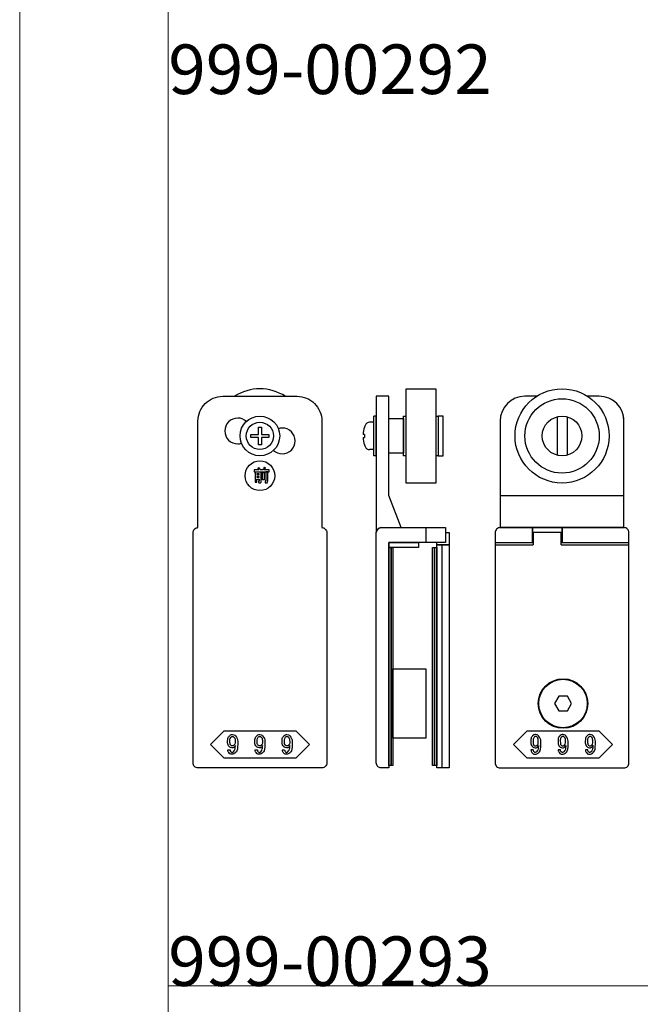
# Model space of a CAD drawing. Extents: x 0 to 1680, y -2 to 1186.
# Drawn here: x 0 to 125, y 752 to 951 of the extents above; entities that cross this region are included whole.
import ezdxf

# ---------------------------------------------------------------- set-up
doc = ezdxf.new("R2010")
doc.units = 0
doc.header["$LTSCALE"] = 4
doc.header["$MEASUREMENT"] = 0
doc.layers.add('_0-0_', color=7, linetype='CONTINUOUS', lineweight=15)
doc.layers.add('_0-1_', color=7, linetype='CONTINUOUS', lineweight=30)

msp = doc.modelspace()

# ---------------------------------------------------------------- linework, layer by layer
at = {"layer": '_0-0_', "color": 7, "linetype": 'Continuous'}
for p, q in [((0, 2), (0, 1186)), ((30, 32), (30, 1156)), ((30, 756), (30, 956)), ((230, 756), (30, 756))]:
    msp.add_line(p, q, dxfattribs=at)
at = {"layer": '_0-1_', "color": 0, "linetype": 'Continuous'}
for p, q in [((74.5, 875), (72, 875)), ((72, 875), (72, 873)), ((74.5, 873), (74.5, 875)), ((74.5, 875), (74.5, 875)), ((104.38, 875), (101.96, 875)), ((117, 875), (114.62, 875)), ((72, 873), (72, 861.15)), ((74.5, 855), (74.5, 873)), ((97, 870), (97, 848.5)), ((122, 848.5), (122, 870)), ((122, 870), (122, 870)), ((72, 861.15), (72, 855)), ((72, 855), (72, 851.72)), ((77, 848.5), (74.5, 855)), ((97, 855), (122, 855)), ((72, 851.72), (72, 849.47)), ((72, 849.47), (72, 847.5)), ((72.98, 848.5), (72.98, 848.5)), ((72.98, 848.5), (73.25, 848.5)), ((73.25, 848.5), (74.02, 848.5)), ((74.02, 848.5), (74.79, 848.5)), ((74.79, 848.5), (77, 848.5)), ((82, 848.5), (82, 845.5)), ((97, 848.5), (117.91, 848.5)), ((117.91, 848.5), (122, 848.5)), ((72, 847.5), (72, 847.5)), ((96, 845.5), (103.7, 845.5)), ((96, 845), (103.7, 845)), ((109.3, 845.5), (123, 845.5)), ((109.3, 845), (123, 845)), ((99.7, 804.75), (102.45, 807.5)), ((102.45, 807.5), (109.7, 807.5)), ((109.7, 807.5), (116.95, 807.5)), ((116.95, 807.5), (119.7, 804.75)), ((102.45, 802), (99.7, 804.75)), ((119.7, 804.75), (116.95, 802)), ((109.7, 802), (102.45, 802)), ((116.95, 802), (109.7, 802))]:
    msp.add_line(p, q, dxfattribs=at)
at = {"layer": '_0-1_'}
for p, q in [((71.5, 863), (71.5, 871)), ((72, 871), (71.5, 871)), ((72, 863), (72, 871)), ((48.2, 868.8), (48.8, 868.8)), ((48.2, 867.3), (48.2, 868.8)), ((48.8, 868.8), (48.8, 867.3)), ((69.61, 868.8), (69.6, 868.8)), ((71.5, 869.75), (70.65, 869.75)), ((46.7, 866.7), (46.7, 867.3)), ((46.7, 867.3), (48.2, 867.3)), ((48.2, 866.7), (46.7, 866.7)), ((48.2, 865.2), (48.2, 866.7)), ((48.8, 867.3), (50.3, 867.3)), ((50.3, 866.7), (48.8, 866.7)), ((48.8, 866.7), (48.8, 865.2)), ((50.3, 867.3), (50.3, 866.7)), ((69.61, 867.3), (69.32, 867.3)), ((69.32, 866.7), (69.61, 866.7)), ((48.8, 865.2), (48.2, 865.2)), ((69.6, 865.2), (69.61, 865.2)), ((71.5, 864.25), (70.65, 864.25)), ((72, 863), (71.5, 863))]:
    msp.add_line(p, q, dxfattribs=at)
at = {"layer": '_0-1_', "color": 0}
for p, q in [((108.5, 870.87), (108.5, 863.13)), ((110.5, 870.87), (110.5, 863.13))]:
    msp.add_line(p, q, dxfattribs=at)
at = {"layer": '_0-1_', "color": 0, "linetype": 'Continuous', "flags": 128}
for points in [[(78, 876.5), (84, 876.5), (84, 857.5), (78, 857.5), (78, 876.5)], [(74.5, 870.5), (77.5, 870.5), (77.5, 863.5), (74.5, 863.5), (74.5, 870.5)], [(74.5, 845.5), (80.5, 845.5), (80.5, 844.5), (74.5, 844.5), (74.5, 845.5)], [(74.5, 844.5), (75, 844.5), (75, 800.5), (74.5, 800.5), (74.5, 844.5)], [(75, 844.5), (75.36, 844.5), (75.36, 800.5), (75, 800.5), (75, 844.5)], [(83.36, 844.5), (83.72, 844.5), (83.72, 800.5), (83.36, 800.5), (83.36, 844.5)], [(83.72, 844.5), (84.22, 844.5), (84.22, 800.5), (83.72, 800.5), (83.72, 844.5)], [(84.22, 845), (86.72, 845), (86.72, 800), (84.22, 800), (84.22, 845)], [(84.22, 845), (85.22, 845), (85.22, 800), (84.22, 800), (84.22, 845)], [(75.36, 820), (82, 820), (82, 806), (75.36, 806), (75.36, 820)]]:
    msp.add_lwpolyline(points, close=True, dxfattribs=at)
for points in [[(46.6, 875), (47.5, 875), (48.6, 875), (56, 875), (56, 875, -0.414214), (61, 870), (61, 848.5), (61, 848.5, -0.414214), (62, 847.5), (62, 838.25), (62, 836.72), (62, 830.52), (62, 830.02), (62, 829.52), (62, 820.52), (62, 818.92), (62, 818.02), (62, 817.52), (62, 810.51), (62, 805), (62, 801), (62, 801, -0.414214), (61, 800), (57, 800), (48.5, 800), (40, 800), (36, 800), (36, 800, -0.414214), (35, 801), (35, 805), (35, 810.51), (35, 817.52), (35, 818.02), (35, 818.92), (35, 820.52), (35, 829.52), (35, 830.02), (35, 830.52), (35, 836.72), (35, 838.25), (35, 847.5), (35, 847.5, -0.414214), (36, 848.5), (36, 870), (36, 870, -0.414214), (41, 875), (46.6, 875)], [(74.5, 845.5), (74.5, 833.02), (74.5, 827.52), (74.5, 827.02), (74.5, 824.02), (74.5, 800), (73, 800), (73, 800, -0.414214), (72, 801), (72, 824.02), (72, 827.02), (72, 827.52), (72, 833.02), (72, 845.5), (72, 847.5, -0.414214), (73, 848.5), (86, 848.5), (86, 845.5), (74.5, 845.5)]]:
    msp.add_lwpolyline(points, format="xyb", close=True, dxfattribs=at)
for points in [[(97, 860.88), (97, 848.5), (105.91, 848.5), (122, 848.5), (122, 870), (122, 870, 0.414214), (117, 875), (114.62, 875)], [(45.76, 869.92, 0.18753), (44.01, 870.6), (44.01, 870.6, 0.414214), (41.41, 868, 0.414214), (44.01, 865.4), (44.01, 865.4, 0.076019), (44.78, 865.52, 0.076019)], [(51.24, 864.09, 0.188551), (53.01, 863.4, 0.414214), (55.61, 866, 0.414214), (53.01, 868.6), (53.01, 868.6, 0.077337), (52.22, 868.48)], [(103.7, 845.5), (103.5, 845.5), (103.5, 848.5), (97, 848.5), (97, 848.5, 0.414214), (96, 847.5), (96, 840.91), (96, 839.41), (96, 838.91), (96, 837.75), (96, 834.91), (96, 829.14), (96, 820.52), (96, 820), (96, 819.8), (96, 819.5), (96, 810.51), (96, 807.76), (96, 805), (96, 801), (96, 801, 0.414214), (97, 800), (101, 800), (109.5, 800), (118, 800), (122, 800), (122, 800, 0.414214), (123, 801), (123, 805), (123, 807.76), (123, 810.51), (123, 819.5), (123, 819.8), (123, 820), (123, 820.52), (123, 829.14), (123, 834.91), (123, 837.75), (123, 838.91), (123, 839.41), (123, 840.91), (123, 847.5), (123, 847.5, 0.414214), (122, 848.5), (109.5, 848.5), (109.5, 845.5), (109.3, 845.5)]]:
    msp.add_lwpolyline(points, format="xyb", dxfattribs=at)
for points in [[(78, 863), (77.5, 863), (77.5, 871), (78, 871)], [(84, 871), (84.5, 871), (84.5, 863), (84, 863)]]:
    msp.add_lwpolyline(points, dxfattribs=at)
at = {"layer": '_0-1_', "color": 0, "linetype": 'Continuous'}
for points in [[(84.5, 871), (84.5, 863), (85.5, 863), (85.5, 871)], [(48.38, 859.2), (48.38, 859.35), (47.91, 859.35), (47.91, 859.2)], [(48.38, 858.84), (47.91, 858.84), (47.91, 858.68), (48.38, 858.68)], [(49.02, 859.65), (49.38, 859.65), (49.38, 858.15), (49.02, 858.15)], [(108.84, 814.5), (107.97, 813), (108.84, 811.5), (110.57, 811.5), (111.43, 813), (110.57, 814.5)], [(48.5, 807.5), (55.75, 807.5), (58.5, 804.75), (55.75, 802), (48.5, 802), (41.25, 802), (38.5, 804.75), (41.25, 807.5)]]:
    msp.add_lwpolyline(points, close=True, dxfattribs=at)
msp.add_lwpolyline([(109.3, 845.5), (109.5, 845.5), (109.5, 848.5), (103.5, 848.5), (103.5, 845.5), (103.7, 845.5)], dxfattribs=at)
at = {"layer": '_0-1_', "color": 0}
for points in [[(86, 847.5), (86.72, 847.5), (86.72, 845), (84.22, 845), (84.22, 845.5)], [(109.3, 845), (109.3, 847.5), (103.7, 847.5), (103.7, 845)]]:
    msp.add_lwpolyline(points, dxfattribs=at)
for radius in [9.5, 7.5, 4]:
    msp.add_circle((109.5, 867), radius, dxfattribs=at)
at = {"layer": '_0-1_'}
for radius in [4, 2.75]:
    msp.add_circle((48.5, 867), radius, dxfattribs=at)
at = {"layer": '_0-1_', "color": 0, "linetype": 'Continuous'}
for centre, radius in [((48.5, 858.98), 3), ((109.7, 813), 5), ((109.7, 813), 4.9)]:
    msp.add_circle(centre, radius, dxfattribs=at)
at = {"layer": '_0-1_', "color": 0}
msp.add_arc((48.5, 867), 9.5, 57.3618, 122.6384, dxfattribs=at)
at = {"layer": '_0-1_', "color": 0, "linetype": 'Continuous'}
for centre, radius, start, end in [((102, 870), 5, 90, 180), ((117, 870), 5, 360, 90), ((73, 847.5), 1, 90.9625, 179.8251)]:
    msp.add_arc(centre, radius, start, end, dxfattribs=at)
at = {"layer": '_0-1_'}
for centre, radius, start, end in [((74.82, 867), 5.51, 160.9498, 176.8816), ((74.82, 867), 5.52, 157.2371, 160.979), ((70.65, 868.75), 1, 90, 157.2371), ((74.82, 867), 5.51, 183.1184, 199.0502), ((74.82, 867), 5.22, 176.7062, 183.2938), ((74.82, 867), 5.52, 199.021, 202.7629), ((70.65, 865.25), 1, 202.7629, 270)]:
    msp.add_arc(centre, radius, start, end, dxfattribs=at)
at = {"layer": '_0-1_', "color": 0, "linetype": 'Continuous'}
for points, knots in [([(49.56, 860.49), (49.51, 860.39), (49.47, 860.31), (49.43, 860.25), (49.41, 860.22), (49.39, 860.19), (49.37, 860.16), (49.7, 860.16), (50.03, 860.16), (50.37, 860.16), (50.37, 860.04), (50.37, 859.92), (50.37, 859.79), (49.36, 859.79), (48.36, 859.79), (47.36, 859.79), (47.36, 859.92), (47.36, 860.04), (47.36, 860.16), (47.65, 860.16), (47.95, 860.16), (48.25, 860.16), (48.2, 860.28), (48.15, 860.36), (48.12, 860.41), (48.1, 860.43), (48.08, 860.45), (48.07, 860.47), (48.14, 860.52), (48.22, 860.56), (48.3, 860.6), (48.39, 860.51), (48.47, 860.41), (48.52, 860.31), (48.54, 860.26), (48.56, 860.21), (48.59, 860.16), (48.75, 860.16), (48.91, 860.16), (49.07, 860.16), (49.17, 860.32), (49.23, 860.45), (49.26, 860.53), (49.27, 860.57), (49.29, 860.61), (49.3, 860.65), (49.4, 860.62), (49.5, 860.58), (49.6, 860.55), (49.64, 860.52), (49.64, 860.5), (49.61, 860.49), (49.6, 860.49), (49.58, 860.49), (49.56, 860.49)], [0, 0, 0, 0, 1, 1, 1, 2, 2, 2, 3, 3, 3, 4, 4, 4, 5, 5, 5, 6, 6, 6, 7, 7, 7, 8, 8, 8, 9, 9, 9, 10, 10, 10, 11, 11, 11, 12, 12, 12, 13, 13, 13, 14, 14, 14, 15, 15, 15, 16, 16, 16, 17, 17, 17, 18, 18, 18, 18]), ([(48.44, 857.92), (48.4, 857.92), (48.38, 857.93), (48.38, 857.94), (48.38, 857.95), (48.38, 857.96), (48.38, 857.96), (48.38, 858.08), (48.38, 858.2), (48.38, 858.31), (48.22, 858.31), (48.07, 858.31), (47.91, 858.31), (47.91, 858.09), (47.91, 857.87), (47.91, 857.65), (47.79, 857.65), (47.66, 857.65), (47.54, 857.65), (47.54, 858.34), (47.54, 859.03), (47.54, 859.71), (47.94, 859.71), (48.34, 859.71), (48.75, 859.71), (48.75, 859.11), (48.75, 858.5), (48.75, 857.9), (48.75, 857.67), (48.71, 857.56), (48.64, 857.56), (48.61, 857.56), (48.57, 857.56), (48.54, 857.56), (48.45, 857.56), (48.36, 857.56), (48.27, 857.56), (48.25, 857.68), (48.23, 857.8), (48.2, 857.92), (48.28, 857.92), (48.36, 857.92), (48.44, 857.92)], [0, 0, 0, 0, 1, 1, 1, 2, 2, 2, 3, 3, 3, 4, 4, 4, 5, 5, 5, 6, 6, 6, 7, 7, 7, 8, 8, 8, 9, 9, 9, 10, 10, 10, 11, 11, 11, 12, 12, 12, 13, 13, 13, 14, 14, 14, 14]), ([(49.79, 857.94), (49.74, 857.94), (49.72, 857.94), (49.72, 857.96), (49.72, 857.96), (49.72, 857.97), (49.72, 857.98), (49.72, 858.57), (49.72, 859.16), (49.72, 859.75), (49.84, 859.75), (49.96, 859.75), (50.08, 859.75), (50.16, 859.73), (50.19, 859.71), (50.15, 859.69), (50.13, 859.67), (50.11, 859.66), (50.09, 859.65), (50.09, 859.07), (50.09, 858.49), (50.09, 857.91), (50.09, 857.68), (50.05, 857.57), (49.98, 857.57), (49.95, 857.57), (49.91, 857.57), (49.88, 857.57), (49.78, 857.57), (49.69, 857.57), (49.59, 857.57), (49.58, 857.69), (49.56, 857.81), (49.54, 857.94), (49.62, 857.94), (49.71, 857.94), (49.79, 857.94)], [0, 0, 0, 0, 1, 1, 1, 2, 2, 2, 3, 3, 3, 4, 4, 4, 5, 5, 5, 6, 6, 6, 7, 7, 7, 8, 8, 8, 9, 9, 9, 10, 10, 10, 11, 11, 11, 12, 12, 12, 12]), ([(44.02, 805.4), (44.02, 805.8), (43.86, 806.16), (43.55, 806.48), (43.51, 806.52), (43.46, 806.56), (43.42, 806.6), (43.34, 806.68), (43.19, 806.72), (42.96, 806.72), (42.9, 806.72), (42.84, 806.72), (42.79, 806.72), (42.67, 806.72), (42.52, 806.63), (42.35, 806.45), (42.29, 806.39), (42.23, 806.33), (42.17, 806.27), (42.04, 806.15), (41.98, 805.86), (41.98, 805.4), (41.98, 805.27), (41.98, 805.15), (41.98, 805.02), (41.98, 804.77), (42.09, 804.54), (42.31, 804.32), (42.35, 804.28), (42.39, 804.24), (42.43, 804.2), (42.51, 804.12), (42.65, 804.08), (42.85, 804.08), (42.93, 804.08), (43.01, 804.08), (43.09, 804.08), (43.25, 804.08), (43.4, 804.23), (43.55, 804.54), (43.53, 804.38), (43.52, 804.22), (43.51, 804.06), (43.48, 803.73), (43.36, 803.47), (43.16, 803.27), (43.14, 803.25), (43.12, 803.23), (43.1, 803.2), (43.06, 803.16), (42.99, 803.14), (42.9, 803.14), (42.87, 803.14), (42.85, 803.14), (42.83, 803.14), (42.78, 803.14), (42.73, 803.17), (42.67, 803.23), (42.64, 803.26), (42.61, 803.29), (42.58, 803.32), (42.52, 803.38), (42.49, 803.49), (42.49, 803.67), (42.33, 803.67), (42.18, 803.67), (42.02, 803.67), (42.03, 803.6), (42.03, 803.54), (42.03, 803.47), (42.04, 803.33), (42.15, 803.16), (42.37, 802.94), (42.4, 802.91), (42.43, 802.89), (42.46, 802.86), (42.52, 802.8), (42.65, 802.78), (42.85, 802.78), (42.92, 802.78), (42.98, 802.78), (43.04, 802.78), (43.16, 802.78), (43.3, 802.85), (43.46, 803), (43.56, 803.09), (43.65, 803.18), (43.74, 803.27), (43.92, 803.46), (44.02, 803.96), (44.02, 804.79), (44.02, 804.99), (44.02, 805.19), (44.02, 805.4)], [0, 0, 0, 0, 1, 1, 1, 2, 2, 2, 3, 3, 3, 4, 4, 4, 5, 5, 5, 6, 6, 6, 7, 7, 7, 8, 8, 8, 9, 9, 9, 10, 10, 10, 11, 11, 11, 12, 12, 12, 13, 13, 13, 14, 14, 14, 15, 15, 15, 16, 16, 16, 17, 17, 17, 18, 18, 18, 19, 19, 19, 20, 20, 20, 21, 21, 21, 22, 22, 22, 23, 23, 23, 24, 24, 24, 25, 25, 25, 26, 26, 26, 27, 27, 27, 28, 28, 28, 29, 29, 29, 30, 30, 30, 31, 31, 31, 31]), ([(49.52, 805.4), (49.52, 805.8), (49.36, 806.16), (49.05, 806.48), (49.01, 806.52), (48.96, 806.56), (48.92, 806.6), (48.84, 806.68), (48.69, 806.72), (48.46, 806.72), (48.4, 806.72), (48.34, 806.72), (48.29, 806.72), (48.17, 806.72), (48.02, 806.63), (47.85, 806.45), (47.79, 806.39), (47.73, 806.33), (47.67, 806.27), (47.54, 806.15), (47.48, 805.86), (47.48, 805.4), (47.48, 805.27), (47.48, 805.15), (47.48, 805.02), (47.48, 804.77), (47.59, 804.54), (47.81, 804.32), (47.85, 804.28), (47.89, 804.24), (47.93, 804.2), (48.01, 804.12), (48.15, 804.08), (48.35, 804.08), (48.43, 804.08), (48.51, 804.08), (48.59, 804.08), (48.75, 804.08), (48.9, 804.23), (49.05, 804.54), (49.03, 804.38), (49.02, 804.22), (49.01, 804.06), (48.98, 803.73), (48.86, 803.47), (48.66, 803.27), (48.64, 803.25), (48.62, 803.23), (48.6, 803.2), (48.56, 803.16), (48.49, 803.14), (48.4, 803.14), (48.37, 803.14), (48.35, 803.14), (48.33, 803.14), (48.28, 803.14), (48.23, 803.17), (48.17, 803.23), (48.14, 803.26), (48.11, 803.29), (48.08, 803.32), (48.02, 803.38), (47.99, 803.49), (47.99, 803.67), (47.83, 803.67), (47.68, 803.67), (47.52, 803.67), (47.53, 803.6), (47.53, 803.54), (47.53, 803.47), (47.54, 803.33), (47.65, 803.16), (47.87, 802.94), (47.9, 802.91), (47.93, 802.89), (47.96, 802.86), (48.02, 802.8), (48.15, 802.78), (48.35, 802.78), (48.42, 802.78), (48.48, 802.78), (48.54, 802.78), (48.66, 802.78), (48.8, 802.85), (48.96, 803), (49.06, 803.09), (49.15, 803.18), (49.24, 803.27), (49.42, 803.46), (49.52, 803.96), (49.52, 804.79), (49.52, 804.99), (49.52, 805.19), (49.52, 805.4)], [0, 0, 0, 0, 1, 1, 1, 2, 2, 2, 3, 3, 3, 4, 4, 4, 5, 5, 5, 6, 6, 6, 7, 7, 7, 8, 8, 8, 9, 9, 9, 10, 10, 10, 11, 11, 11, 12, 12, 12, 13, 13, 13, 14, 14, 14, 15, 15, 15, 16, 16, 16, 17, 17, 17, 18, 18, 18, 19, 19, 19, 20, 20, 20, 21, 21, 21, 22, 22, 22, 23, 23, 23, 24, 24, 24, 25, 25, 25, 26, 26, 26, 27, 27, 27, 28, 28, 28, 29, 29, 29, 30, 30, 30, 31, 31, 31, 31]), ([(55.02, 805.4), (55.02, 805.8), (54.86, 806.16), (54.55, 806.48), (54.51, 806.52), (54.46, 806.56), (54.42, 806.6), (54.34, 806.68), (54.19, 806.72), (53.96, 806.72), (53.9, 806.72), (53.84, 806.72), (53.79, 806.72), (53.67, 806.72), (53.52, 806.63), (53.35, 806.45), (53.29, 806.39), (53.23, 806.33), (53.17, 806.27), (53.04, 806.15), (52.98, 805.86), (52.98, 805.4), (52.98, 805.27), (52.98, 805.15), (52.98, 805.02), (52.98, 804.77), (53.09, 804.54), (53.31, 804.32), (53.35, 804.28), (53.39, 804.24), (53.43, 804.2), (53.51, 804.12), (53.65, 804.08), (53.85, 804.08), (53.93, 804.08), (54.01, 804.08), (54.09, 804.08), (54.25, 804.08), (54.4, 804.23), (54.55, 804.54), (54.53, 804.38), (54.52, 804.22), (54.51, 804.06), (54.48, 803.73), (54.36, 803.47), (54.16, 803.27), (54.14, 803.25), (54.12, 803.23), (54.1, 803.2), (54.06, 803.16), (53.99, 803.14), (53.9, 803.14), (53.87, 803.14), (53.85, 803.14), (53.83, 803.14), (53.78, 803.14), (53.73, 803.17), (53.67, 803.23), (53.64, 803.26), (53.61, 803.29), (53.58, 803.32), (53.52, 803.38), (53.49, 803.49), (53.49, 803.67), (53.33, 803.67), (53.18, 803.67), (53.02, 803.67), (53.03, 803.6), (53.03, 803.54), (53.03, 803.47), (53.04, 803.33), (53.15, 803.16), (53.37, 802.94), (53.4, 802.91), (53.43, 802.89), (53.46, 802.86), (53.52, 802.8), (53.65, 802.78), (53.85, 802.78), (53.92, 802.78), (53.98, 802.78), (54.04, 802.78), (54.16, 802.78), (54.3, 802.85), (54.46, 803), (54.56, 803.09), (54.65, 803.18), (54.74, 803.27), (54.92, 803.46), (55.02, 803.96), (55.02, 804.79), (55.02, 804.99), (55.02, 805.19), (55.02, 805.4)], [0, 0, 0, 0, 1, 1, 1, 2, 2, 2, 3, 3, 3, 4, 4, 4, 5, 5, 5, 6, 6, 6, 7, 7, 7, 8, 8, 8, 9, 9, 9, 10, 10, 10, 11, 11, 11, 12, 12, 12, 13, 13, 13, 14, 14, 14, 15, 15, 15, 16, 16, 16, 17, 17, 17, 18, 18, 18, 19, 19, 19, 20, 20, 20, 21, 21, 21, 22, 22, 22, 23, 23, 23, 24, 24, 24, 25, 25, 25, 26, 26, 26, 27, 27, 27, 28, 28, 28, 29, 29, 29, 30, 30, 30, 31, 31, 31, 31]), ([(104.63, 806.6), (104.55, 806.68), (104.39, 806.72), (104.16, 806.72), (104.1, 806.72), (104.05, 806.72), (103.99, 806.72), (103.87, 806.72), (103.73, 806.63), (103.55, 806.45)], [2, 2, 2, 2, 3, 3, 3, 4, 4, 4, 5, 5, 5, 5]), ([(110.13, 806.6), (110.05, 806.68), (109.89, 806.72), (109.66, 806.72), (109.6, 806.72), (109.55, 806.72), (109.49, 806.72), (109.37, 806.72), (109.23, 806.63), (109.05, 806.45)], [2, 2, 2, 2, 3, 3, 3, 4, 4, 4, 5, 5, 5, 5]), ([(115.63, 806.6), (115.55, 806.68), (115.39, 806.72), (115.16, 806.72), (115.1, 806.72), (115.05, 806.72), (114.99, 806.72), (114.87, 806.72), (114.73, 806.63), (114.55, 806.45)], [2, 2, 2, 2, 3, 3, 3, 4, 4, 4, 5, 5, 5, 5]), ([(43.24, 806.23), (43.16, 806.32), (43.09, 806.36), (43.03, 806.36), (43, 806.36), (42.97, 806.36), (42.94, 806.36), (42.85, 806.36), (42.79, 806.33), (42.74, 806.28), (42.72, 806.26), (42.7, 806.24), (42.67, 806.21), (42.52, 806.06), (42.45, 805.89), (42.45, 805.69), (42.45, 805.6), (42.45, 805.5), (42.45, 805.4), (42.45, 804.98), (42.48, 804.74), (42.55, 804.67), (42.58, 804.63), (42.62, 804.6), (42.65, 804.57), (42.73, 804.49), (42.8, 804.45), (42.85, 804.45), (42.88, 804.45), (42.91, 804.45), (42.94, 804.45), (43.06, 804.45), (43.15, 804.47), (43.19, 804.51), (43.21, 804.54), (43.24, 804.56), (43.26, 804.58), (43.42, 804.75), (43.51, 804.91), (43.51, 805.07), (43.51, 805.15), (43.51, 805.24), (43.51, 805.32), (43.51, 805.75), (43.46, 806.01), (43.37, 806.1), (43.33, 806.15), (43.29, 806.19), (43.24, 806.23)], [0, 0, 0, 0, 1, 1, 1, 2, 2, 2, 3, 3, 3, 4, 4, 4, 5, 5, 5, 6, 6, 6, 7, 7, 7, 8, 8, 8, 9, 9, 9, 10, 10, 10, 11, 11, 11, 12, 12, 12, 13, 13, 13, 14, 14, 14, 15, 15, 15, 16, 16, 16, 16]), ([(48.74, 806.23), (48.66, 806.32), (48.59, 806.36), (48.53, 806.36), (48.5, 806.36), (48.47, 806.36), (48.44, 806.36), (48.35, 806.36), (48.29, 806.33), (48.24, 806.28), (48.22, 806.26), (48.2, 806.24), (48.17, 806.21), (48.02, 806.06), (47.95, 805.89), (47.95, 805.69), (47.95, 805.6), (47.95, 805.5), (47.95, 805.4), (47.95, 804.98), (47.98, 804.74), (48.05, 804.67), (48.08, 804.63), (48.12, 804.6), (48.15, 804.57), (48.23, 804.49), (48.3, 804.45), (48.35, 804.45), (48.38, 804.45), (48.41, 804.45), (48.44, 804.45), (48.56, 804.45), (48.65, 804.47), (48.69, 804.51), (48.71, 804.54), (48.74, 804.56), (48.76, 804.58), (48.92, 804.75), (49.01, 804.91), (49.01, 805.07), (49.01, 805.15), (49.01, 805.24), (49.01, 805.32), (49.01, 805.75), (48.96, 806.01), (48.87, 806.1), (48.83, 806.15), (48.79, 806.19), (48.74, 806.23)], [0, 0, 0, 0, 1, 1, 1, 2, 2, 2, 3, 3, 3, 4, 4, 4, 5, 5, 5, 6, 6, 6, 7, 7, 7, 8, 8, 8, 9, 9, 9, 10, 10, 10, 11, 11, 11, 12, 12, 12, 13, 13, 13, 14, 14, 14, 15, 15, 15, 16, 16, 16, 16]), ([(54.24, 806.23), (54.16, 806.32), (54.09, 806.36), (54.03, 806.36), (54, 806.36), (53.97, 806.36), (53.94, 806.36), (53.85, 806.36), (53.79, 806.33), (53.74, 806.28), (53.72, 806.26), (53.7, 806.24), (53.67, 806.21), (53.52, 806.06), (53.45, 805.89), (53.45, 805.69), (53.45, 805.6), (53.45, 805.5), (53.45, 805.4), (53.45, 804.98), (53.48, 804.74), (53.55, 804.67), (53.58, 804.63), (53.62, 804.6), (53.65, 804.57), (53.73, 804.49), (53.8, 804.45), (53.85, 804.45), (53.88, 804.45), (53.91, 804.45), (53.94, 804.45), (54.06, 804.45), (54.15, 804.47), (54.19, 804.51), (54.21, 804.54), (54.24, 804.56), (54.26, 804.58), (54.42, 804.75), (54.51, 804.91), (54.51, 805.07), (54.51, 805.15), (54.51, 805.24), (54.51, 805.32), (54.51, 805.75), (54.46, 806.01), (54.37, 806.1), (54.33, 806.15), (54.29, 806.19), (54.24, 806.23)], [0, 0, 0, 0, 1, 1, 1, 2, 2, 2, 3, 3, 3, 4, 4, 4, 5, 5, 5, 6, 6, 6, 7, 7, 7, 8, 8, 8, 9, 9, 9, 10, 10, 10, 11, 11, 11, 12, 12, 12, 13, 13, 13, 14, 14, 14, 15, 15, 15, 16, 16, 16, 16]), ([(103.37, 806.27), (103.25, 806.15), (103.19, 805.86), (103.19, 805.4), (103.19, 805.27), (103.19, 805.15), (103.19, 805.02), (103.19, 804.77), (103.29, 804.54), (103.51, 804.32)], [6, 6, 6, 6, 7, 7, 7, 8, 8, 8, 9, 9, 9, 9]), ([(103.88, 806.21), (103.73, 806.06), (103.65, 805.89), (103.65, 805.69), (103.65, 805.6), (103.65, 805.5), (103.65, 805.4), (103.65, 804.98), (103.68, 804.74), (103.75, 804.67)], [4, 4, 4, 4, 5, 5, 5, 6, 6, 6, 7, 7, 7, 7]), ([(104.45, 806.23), (104.37, 806.32), (104.29, 806.36), (104.23, 806.36), (104.2, 806.36), (104.17, 806.36), (104.14, 806.36), (104.06, 806.36), (103.99, 806.33), (103.95, 806.28)], [0, 0, 0, 0, 1, 1, 1, 2, 2, 2, 3, 3, 3, 3]), ([(104.39, 804.51), (104.42, 804.54), (104.44, 804.56), (104.46, 804.58), (104.63, 804.75), (104.71, 804.91), (104.71, 805.07), (104.71, 805.15), (104.71, 805.24), (104.71, 805.32), (104.71, 805.75), (104.66, 806.01), (104.58, 806.1)], [11, 11, 11, 11, 12, 12, 12, 13, 13, 13, 14, 14, 14, 15, 15, 15, 15]), ([(104.94, 803.27), (105.13, 803.46), (105.22, 803.96), (105.22, 804.79), (105.22, 804.99), (105.22, 805.19), (105.22, 805.4)], [29, 29, 29, 29, 30, 30, 30, 31, 31, 31, 31]), ([(108.87, 806.27), (108.75, 806.15), (108.69, 805.86), (108.69, 805.4), (108.69, 805.27), (108.69, 805.15), (108.69, 805.02), (108.69, 804.77), (108.79, 804.54), (109.01, 804.32)], [6, 6, 6, 6, 7, 7, 7, 8, 8, 8, 9, 9, 9, 9]), ([(109.38, 806.21), (109.23, 806.06), (109.15, 805.89), (109.15, 805.69), (109.15, 805.6), (109.15, 805.5), (109.15, 805.4), (109.15, 804.98), (109.18, 804.74), (109.25, 804.67)], [4, 4, 4, 4, 5, 5, 5, 6, 6, 6, 7, 7, 7, 7]), ([(109.95, 806.23), (109.87, 806.32), (109.79, 806.36), (109.73, 806.36), (109.7, 806.36), (109.67, 806.36), (109.64, 806.36), (109.56, 806.36), (109.49, 806.33), (109.45, 806.28)], [0, 0, 0, 0, 1, 1, 1, 2, 2, 2, 3, 3, 3, 3]), ([(109.89, 804.51), (109.92, 804.54), (109.94, 804.56), (109.96, 804.58), (110.13, 804.75), (110.21, 804.91), (110.21, 805.07), (110.21, 805.15), (110.21, 805.24), (110.21, 805.32), (110.21, 805.75), (110.16, 806.01), (110.08, 806.1)], [11, 11, 11, 11, 12, 12, 12, 13, 13, 13, 14, 14, 14, 15, 15, 15, 15]), ([(110.17, 803), (110.26, 803.09), (110.35, 803.18), (110.44, 803.27), (110.63, 803.46), (110.72, 803.96), (110.72, 804.79), (110.72, 804.99), (110.72, 805.19), (110.72, 805.4)], [28, 28, 28, 28, 29, 29, 29, 30, 30, 30, 31, 31, 31, 31]), ([(114.37, 806.27), (114.25, 806.15), (114.19, 805.86), (114.19, 805.4), (114.19, 805.27), (114.19, 805.15), (114.19, 805.02), (114.19, 804.77), (114.29, 804.54), (114.51, 804.32)], [6, 6, 6, 6, 7, 7, 7, 8, 8, 8, 9, 9, 9, 9]), ([(114.88, 806.21), (114.73, 806.06), (114.65, 805.89), (114.65, 805.69), (114.65, 805.6), (114.65, 805.5), (114.65, 805.4), (114.65, 804.98), (114.68, 804.74), (114.75, 804.67)], [4, 4, 4, 4, 5, 5, 5, 6, 6, 6, 7, 7, 7, 7]), ([(115.45, 806.23), (115.37, 806.32), (115.29, 806.36), (115.23, 806.36), (115.2, 806.36), (115.17, 806.36), (115.14, 806.36), (115.06, 806.36), (114.99, 806.33), (114.95, 806.28)], [0, 0, 0, 0, 1, 1, 1, 2, 2, 2, 3, 3, 3, 3]), ([(115.39, 804.51), (115.42, 804.54), (115.44, 804.56), (115.46, 804.58), (115.63, 804.75), (115.71, 804.91), (115.71, 805.07), (115.71, 805.15), (115.71, 805.24), (115.71, 805.32), (115.71, 805.75), (115.66, 806.01), (115.58, 806.1)], [11, 11, 11, 11, 12, 12, 12, 13, 13, 13, 14, 14, 14, 15, 15, 15, 15]), ([(115.67, 803), (115.76, 803.09), (115.85, 803.18), (115.94, 803.27), (116.13, 803.46), (116.22, 803.96), (116.22, 804.79), (116.22, 804.99), (116.22, 805.19), (116.22, 805.4)], [28, 28, 28, 28, 29, 29, 29, 30, 30, 30, 31, 31, 31, 31]), ([(103.57, 802.94), (103.6, 802.91), (103.63, 802.89), (103.66, 802.86), (103.72, 802.8), (103.86, 802.78), (104.06, 802.78), (104.12, 802.78), (104.18, 802.78), (104.24, 802.78), (104.36, 802.78), (104.5, 802.85), (104.67, 803)], [24, 24, 24, 24, 25, 25, 25, 26, 26, 26, 27, 27, 27, 28, 28, 28, 28]), ([(103.63, 804.2), (103.71, 804.12), (103.86, 804.08), (104.06, 804.08), (104.14, 804.08), (104.21, 804.08), (104.29, 804.08), (104.45, 804.08), (104.6, 804.23), (104.75, 804.54)], [10, 10, 10, 10, 11, 11, 11, 12, 12, 12, 13, 13, 13, 13]), ([(103.75, 804.67), (103.79, 804.63), (103.82, 804.6), (103.85, 804.57), (103.94, 804.49), (104, 804.45), (104.06, 804.45), (104.08, 804.45), (104.11, 804.45), (104.14, 804.45), (104.26, 804.45), (104.35, 804.47), (104.39, 804.51)], [7, 7, 7, 7, 8, 8, 8, 9, 9, 9, 10, 10, 10, 11, 11, 11, 11]), ([(104.3, 803.2), (104.26, 803.16), (104.2, 803.14), (104.1, 803.14), (104.08, 803.14), (104.05, 803.14), (104.03, 803.14), (103.98, 803.14), (103.93, 803.17), (103.88, 803.23)], [16, 16, 16, 16, 17, 17, 17, 18, 18, 18, 19, 19, 19, 19]), ([(109.07, 802.94), (109.1, 802.91), (109.13, 802.89), (109.16, 802.86), (109.22, 802.8), (109.36, 802.78), (109.56, 802.78), (109.62, 802.78), (109.68, 802.78), (109.74, 802.78), (109.86, 802.78), (110, 802.85), (110.17, 803)], [24, 24, 24, 24, 25, 25, 25, 26, 26, 26, 27, 27, 27, 28, 28, 28, 28]), ([(109.13, 804.2), (109.21, 804.12), (109.36, 804.08), (109.56, 804.08), (109.64, 804.08), (109.71, 804.08), (109.79, 804.08), (109.95, 804.08), (110.1, 804.23), (110.25, 804.54)], [10, 10, 10, 10, 11, 11, 11, 12, 12, 12, 13, 13, 13, 13]), ([(109.25, 804.67), (109.29, 804.63), (109.32, 804.6), (109.35, 804.57), (109.44, 804.49), (109.5, 804.45), (109.56, 804.45), (109.58, 804.45), (109.61, 804.45), (109.64, 804.45), (109.76, 804.45), (109.85, 804.47), (109.89, 804.51)], [7, 7, 7, 7, 8, 8, 8, 9, 9, 9, 10, 10, 10, 11, 11, 11, 11]), ([(109.8, 803.2), (109.76, 803.16), (109.7, 803.14), (109.6, 803.14), (109.58, 803.14), (109.55, 803.14), (109.53, 803.14), (109.48, 803.14), (109.43, 803.17), (109.38, 803.23)], [16, 16, 16, 16, 17, 17, 17, 18, 18, 18, 19, 19, 19, 19]), ([(114.57, 802.94), (114.6, 802.91), (114.63, 802.89), (114.66, 802.86), (114.72, 802.8), (114.86, 802.78), (115.06, 802.78), (115.12, 802.78), (115.18, 802.78), (115.24, 802.78), (115.36, 802.78), (115.5, 802.85), (115.67, 803)], [24, 24, 24, 24, 25, 25, 25, 26, 26, 26, 27, 27, 27, 28, 28, 28, 28]), ([(114.63, 804.2), (114.71, 804.12), (114.86, 804.08), (115.06, 804.08), (115.14, 804.08), (115.21, 804.08), (115.29, 804.08), (115.45, 804.08), (115.6, 804.23), (115.75, 804.54)], [10, 10, 10, 10, 11, 11, 11, 12, 12, 12, 13, 13, 13, 13]), ([(114.75, 804.67), (114.79, 804.63), (114.82, 804.6), (114.85, 804.57), (114.94, 804.49), (115, 804.45), (115.06, 804.45), (115.08, 804.45), (115.11, 804.45), (115.14, 804.45), (115.26, 804.45), (115.35, 804.47), (115.39, 804.51)], [7, 7, 7, 7, 8, 8, 8, 9, 9, 9, 10, 10, 10, 11, 11, 11, 11]), ([(115.3, 803.2), (115.26, 803.16), (115.2, 803.14), (115.1, 803.14), (115.08, 803.14), (115.05, 803.14), (115.03, 803.14), (114.98, 803.14), (114.93, 803.17), (114.88, 803.23)], [16, 16, 16, 16, 17, 17, 17, 18, 18, 18, 19, 19, 19, 19])]:
    msp.add_open_spline(points, degree=3, knots=knots, dxfattribs=at)
for points in [[(103.55, 806.45), (103.49, 806.39), (103.43, 806.33), (103.37, 806.27)], [(103.95, 806.28), (103.92, 806.26), (103.9, 806.24), (103.88, 806.21)], [(104.58, 806.1), (104.53, 806.15), (104.49, 806.19), (104.45, 806.23)], [(104.75, 806.48), (104.71, 806.52), (104.67, 806.56), (104.63, 806.6)], [(105.22, 805.4), (105.22, 805.8), (105.06, 806.16), (104.75, 806.48)], [(109.05, 806.45), (108.99, 806.39), (108.93, 806.33), (108.87, 806.27)], [(109.45, 806.28), (109.42, 806.26), (109.4, 806.24), (109.38, 806.21)], [(110.08, 806.1), (110.03, 806.15), (109.99, 806.19), (109.95, 806.23)], [(110.25, 806.48), (110.21, 806.52), (110.17, 806.56), (110.13, 806.6)], [(110.72, 805.4), (110.72, 805.8), (110.56, 806.16), (110.25, 806.48)], [(114.55, 806.45), (114.49, 806.39), (114.43, 806.33), (114.37, 806.27)], [(114.95, 806.28), (114.92, 806.26), (114.9, 806.24), (114.88, 806.21)], [(115.58, 806.1), (115.53, 806.15), (115.49, 806.19), (115.45, 806.23)], [(115.75, 806.48), (115.71, 806.52), (115.67, 806.56), (115.63, 806.6)], [(116.22, 805.4), (116.22, 805.8), (116.06, 806.16), (115.75, 806.48)], [(103.69, 803.67), (103.54, 803.67), (103.38, 803.67), (103.23, 803.67)], [(103.23, 803.67), (103.23, 803.6), (103.23, 803.54), (103.24, 803.47)], [(103.24, 803.47), (103.24, 803.33), (103.35, 803.16), (103.57, 802.94)], [(103.51, 804.32), (103.55, 804.28), (103.59, 804.24), (103.63, 804.2)], [(103.78, 803.32), (103.72, 803.38), (103.69, 803.49), (103.69, 803.67)], [(103.88, 803.23), (103.85, 803.26), (103.82, 803.29), (103.78, 803.32)], [(104.37, 803.27), (104.35, 803.25), (104.32, 803.23), (104.3, 803.2)], [(104.71, 804.06), (104.68, 803.73), (104.57, 803.47), (104.37, 803.27)], [(104.67, 803), (104.76, 803.09), (104.85, 803.18), (104.94, 803.27)], [(104.75, 804.54), (104.74, 804.38), (104.72, 804.22), (104.71, 804.06)], [(109.19, 803.67), (109.04, 803.67), (108.88, 803.67), (108.73, 803.67)], [(108.73, 803.67), (108.73, 803.6), (108.73, 803.54), (108.74, 803.47)], [(108.74, 803.47), (108.74, 803.33), (108.85, 803.16), (109.07, 802.94)], [(109.01, 804.32), (109.05, 804.28), (109.09, 804.24), (109.13, 804.2)], [(109.28, 803.32), (109.22, 803.38), (109.19, 803.49), (109.19, 803.67)], [(109.38, 803.23), (109.35, 803.26), (109.32, 803.29), (109.28, 803.32)], [(109.87, 803.27), (109.85, 803.25), (109.82, 803.23), (109.8, 803.2)], [(110.21, 804.06), (110.18, 803.73), (110.07, 803.47), (109.87, 803.27)], [(110.25, 804.54), (110.24, 804.38), (110.22, 804.22), (110.21, 804.06)], [(114.69, 803.67), (114.54, 803.67), (114.38, 803.67), (114.23, 803.67)], [(114.23, 803.67), (114.23, 803.6), (114.23, 803.54), (114.24, 803.47)], [(114.24, 803.47), (114.24, 803.33), (114.35, 803.16), (114.57, 802.94)], [(114.51, 804.32), (114.55, 804.28), (114.59, 804.24), (114.63, 804.2)], [(114.78, 803.32), (114.72, 803.38), (114.69, 803.49), (114.69, 803.67)], [(114.88, 803.23), (114.85, 803.26), (114.82, 803.29), (114.78, 803.32)], [(115.37, 803.27), (115.35, 803.25), (115.32, 803.23), (115.3, 803.2)], [(115.71, 804.06), (115.68, 803.73), (115.57, 803.47), (115.37, 803.27)], [(115.75, 804.54), (115.74, 804.38), (115.72, 804.22), (115.71, 804.06)]]:
    msp.add_open_spline(points, degree=3, dxfattribs=at)

# ---------------------------------------------------------------- texts
at = {"layer": '_0-0_', "color": 7}
for s, p in [('999-00292', (30, 936)), ('999-00293', (30, 756))]:
    msp.add_text(s, height=10, dxfattribs=at).set_placement(p)

doc.saveas('drawing.dxf')
